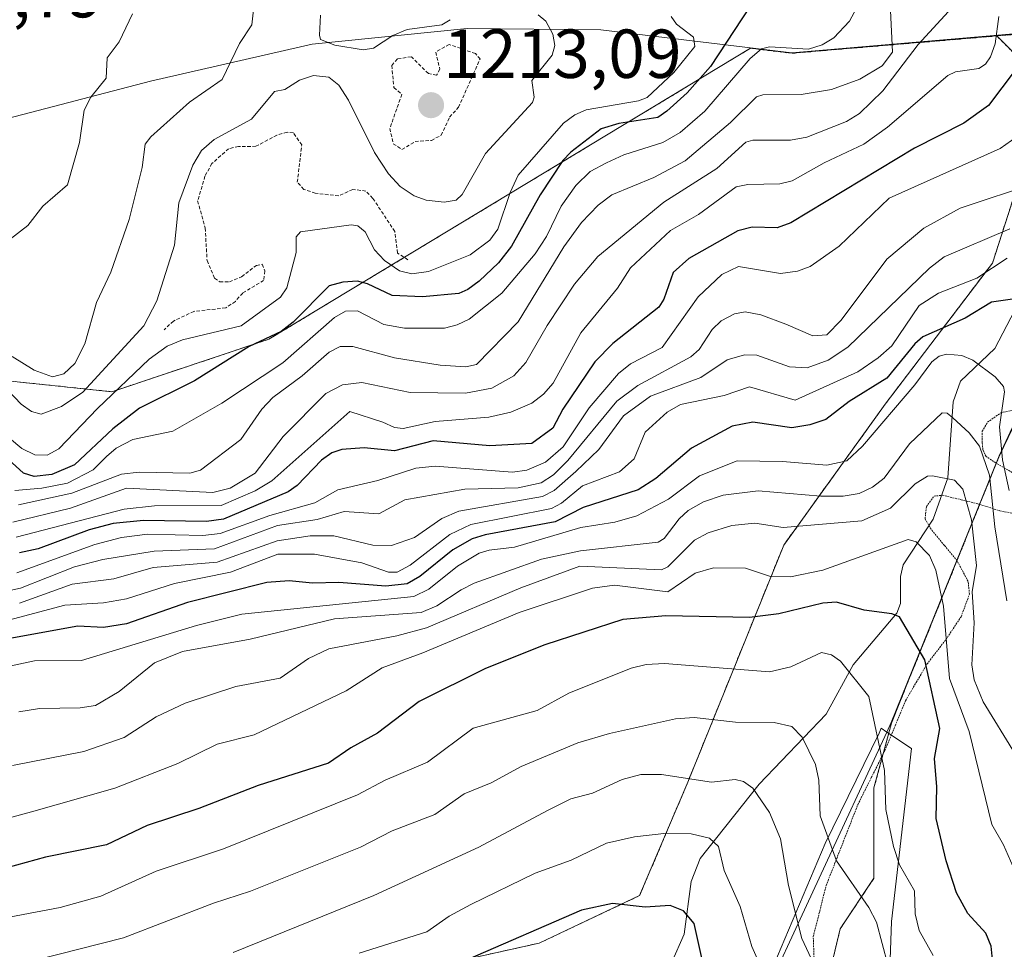
# Model space of a CAD drawing. Units: metres. Extents: x 651228 to 654684, y 4755546 to 4757935.
# Drawn here: x 652120 to 652263, y 4756757 to 4756891 of the extents above; entities that cross this region are included whole.
import ezdxf
from ezdxf.enums import TextEntityAlignment as Align

# ---------------------------------------------------------------- set-up
doc = ezdxf.new("R2010")
doc.units = ezdxf.units.M
doc.header["$MEASUREMENT"] = 0
doc.linetypes.add('TRAZOS', pattern=[0.75, 0.5, -0.25])
doc.linetypes.add('TRAZOS2', pattern=[0.375, 0.25, -0.125])
for name, color, linetype, lineweight in [('Arbolado forestal', 92, 'TRAZOS', 0), ('Arbolado forestal CxS', 92, 'Continuous', 0), ('Carátula', 7, 'Continuous', 5), ('Corriente natural lineal', 142, 'Continuous', 13), ('Curva de nivel auxiliar', 36, 'TRAZOS', 0), ('Curva de nivel maestra', 36, 'Continuous', 30), ('Curva de nivel normal', 36, 'Continuous', 0), ('Espacio natural protegido', 2, 'Continuous', 13), ('Espacio natural protegido CxS', 2, 'Continuous', 0), ('Matorral', 135, 'Continuous', 0), ('Matorral CxS', 135, 'Continuous', 0), ('Municipio', 9, 'Continuous', 13), ('Municipio CxS', 142, 'Continuous', 0), ('Punto de cota en terreno', 7, 'Continuous', 0), ('Roquedo', 95, 'Continuous', 0), ('Roquedo CxS', 135, 'Continuous', 0), ('Rótulo de punto de cota en terreno', 19, 'Continuous', 0), ('Vía pecuaria eje', 92, 'TRAZOS2', 0)]:
    doc.layers.add(name, color=color, linetype=linetype, lineweight=lineweight)
doc.styles.add('Arial', font='txt', dxfattribs={"height": 0.2})

# ---------------------------------------------------------------- blocks, each defined once
blk = doc.blocks.new('5PATER')
at = {"layer": 'Carátula', "linetype": 'Continuous', "lineweight": 5}
h = blk.add_hatch(color=250, dxfattribs=at)
edge = h.paths.add_edge_path()
edge.add_ellipse((0, 0.01), major_axis=(-1.33, -1.34), ratio=0.999422, start_angle=0, end_angle=360)

msp = doc.modelspace()

# ---------------------------------------------------------------- linework, layer by layer
at = {"layer": 'Arbolado forestal', "color": 92, "linetype": 'TRAZOS', "lineweight": 0}
for points in [[(652292.9, 4756878.07, 1164.47), (652293.07, 4756878.42, 1164.61), (652292.69, 4756888.93, 1165.69), (652285.27, 4756890.39, 1163.77), (652281.49, 4756891.13, 1164.12), (652265.05, 4756889.42, 1176.45), (652261.5, 4756889.12, 1180.09)], [(652261.5, 4756889.12, 1180.09), (652231.89, 4756886.62, 1194.32), (652225.88, 4756887.34, 1196.06), (652156.24, 4756845.27, 1199.18), (652133.57, 4756837.7, 1205.3), (652104.28, 4756840.75, 1202.11)], [(652261.5, 4756889.12, 1180.09), (652269.03, 4756881.59, 1170.96), (652260.87, 4756856.3, 1155.98), (652245.37, 4756835.9, 1146.18), (652230.69, 4756815.51, 1133.17), (652216.82, 4756781.25, 1109.34), (652209.86, 4756764.84, 1100.66), (652195.35, 4756757.98, 1098.29), (652150.34, 4756747.99, 1104.04)], [(652269.03, 4756636.03, 1098.61), (652262.5, 4756648.27, 1100.68), (652262.5, 4756662.14, 1105.24), (652264.13, 4756679.27, 1111.07), (652259.24, 4756693.14, 1110.81), (652250.27, 4756708.64, 1109.9), (652241.29, 4756724.14, 1107.78), (652234.77, 4756742.9, 1106.37), (652238.84, 4756760.03, 1112.29), (652243.74, 4756767.38, 1116.8), (652243.74, 4756780.43, 1119.12), (652246.26, 4756789.79, 1120.65), (652248.7, 4756795.85, 1122.93), (652257.52, 4756817.67, 1134.87), (652261.84, 4756828.36, 1143.79), (652263.79, 4756832.46, 1147.08)]]:
    msp.add_polyline3d(points, dxfattribs=at)
at = {"layer": 'Arbolado forestal CxS', "color": 92, "linetype": 'Continuous', "lineweight": 0}
for points in [[(652265.05, 4756889.42, 1176.45), (652261.5, 4756889.12, 1180.09), (652231.89, 4756886.62, 1194.32), (652225.88, 4756887.34, 1196.06), (652156.24, 4756845.27, 1199.17), (652133.57, 4756837.7, 1205.3), (652104.28, 4756840.75, 1202.11)], [(652150.34, 4756747.99, 1104.04), (652195.35, 4756757.98, 1098.29), (652209.86, 4756764.84, 1100.66), (652216.82, 4756781.25, 1109.34), (652230.69, 4756815.51, 1133.17), (652245.37, 4756835.9, 1146.18), (652260.87, 4756856.3, 1155.98), (652269.03, 4756881.59, 1170.96), (652261.5, 4756889.12, 1180.09), (652265.05, 4756889.42, 1176.45)], [(652263.79, 4756832.46, 1147.08), (652261.85, 4756828.36, 1143.8), (652257.52, 4756817.67, 1134.87), (652248.7, 4756795.85, 1122.92), (652246.26, 4756789.79, 1120.65), (652243.74, 4756780.43, 1119.12), (652243.74, 4756767.38, 1116.8), (652238.85, 4756760.03, 1112.29), (652234.77, 4756742.9, 1106.37), (652241.29, 4756724.14, 1107.79), (652250.27, 4756708.64, 1109.9), (652259.24, 4756693.14, 1110.81), (652264.13, 4756679.27, 1111.07), (652262.5, 4756662.14, 1105.24), (652262.5, 4756648.27, 1100.68), (652269.03, 4756636.03, 1098.61)]]:
    msp.add_polyline3d(points, dxfattribs=at)
at = {"layer": 'Corriente natural lineal', "color": 142, "linetype": 'Continuous', "lineweight": 13}
msp.add_polyline3d([(652264.12, 4756849.49, 1149.55), (652261.22, 4756843.94, 1146.32), (652256.25, 4756839.24, 1143.12), (652255.2, 4756836.23, 1141.71), (652254.4, 4756825.25, 1135.01), (652252.28, 4756819.28, 1131.77), (652247.96, 4756812.68, 1128.58), (652247.58, 4756810.98, 1127.76), (652247.59, 4756807.08, 1126.07), (652247.05, 4756805.69, 1125.23), (652240.72, 4756798.19, 1120.43), (652236.81, 4756791.08, 1117.15), (652227.13, 4756780.95, 1110.15), (652218.63, 4756770.21, 1103.74), (652217.29, 4756766.88, 1101.9), (652216.3, 4756759.29, 1098.58), (652214.49, 4756755.21, 1097.21)], dxfattribs=at)
at = {"layer": 'Curva de nivel auxiliar', "color": 36, "linetype": 'TRAZOS', "lineweight": 0}
for points in [[(652175.49, 4756872.69, 1212.5), (652177.4, 4756873.86, 1212.5), (652179.75, 4756874.03, 1212.5), (652181.16, 4756874.77, 1212.5), (652182.39, 4756877.39, 1212.5), (652183.67, 4756878.81, 1212.5), (652186.79, 4756885.8, 1212.5), (652186.12, 4756886.57, 1212.5), (652182.34, 4756887.9, 1212.5), (652180.38, 4756886.8, 1212.5), (652180.98, 4756884.32, 1212.5), (652180.49, 4756883.44, 1212.5), (652179.31, 4756883.7, 1212.5), (652176.86, 4756886.13, 1212.5), (652174.83, 4756885.8, 1212.5), (652174.03, 4756884.87, 1212.5), (652174.33, 4756881.67, 1212.5), (652175.48, 4756880.69, 1212.5), (652173.74, 4756875.75, 1212.5), (652174.23, 4756873.55, 1212.5), (652175.49, 4756872.69, 1212.5)], [(652176.36, 4756856.76, 1207.5), (652174.86, 4756857.74, 1207.5), (652174.47, 4756860.85, 1207.5), (652171.29, 4756865.65, 1207.5), (652170.28, 4756866.7, 1207.5), (652168.38, 4756866.94, 1207.5), (652166.35, 4756866, 1207.5), (652162.97, 4756866.4, 1207.5), (652161.33, 4756866.94, 1207.5), (652160.37, 4756867.97, 1207.5), (652161, 4756873.37, 1207.5), (652159.8, 4756875.1, 1207.5), (652158.89, 4756875.2, 1207.5), (652157.43, 4756874.8, 1207.5), (652154.39, 4756873.17, 1207.5), (652151.85, 4756873.16, 1207.5), (652150.43, 4756872.83, 1207.5), (652148.03, 4756870.68, 1207.5), (652147.02, 4756868.85, 1207.5), (652145.96, 4756865.29, 1207.5), (652147.05, 4756861.37, 1207.5), (652147.32, 4756856.65, 1207.5), (652148.41, 4756854.13, 1207.5), (652149.15, 4756853.6, 1207.5), (652150.56, 4756853.57, 1207.5), (652152.32, 4756854.31, 1207.5), (652154.45, 4756855.96, 1207.5), (652155.31, 4756856.11, 1207.5), (652155.69, 4756855.16, 1207.5), (652155.5, 4756853.78, 1207.5), (652152.47, 4756851.96, 1207.5), (652151.41, 4756850.75, 1207.5), (652150.02, 4756849.81, 1207.5), (652145.41, 4756849.31, 1207.5), (652142.45, 4756847.91, 1207.5), (652141.12, 4756846.66, 1207.5)]]:
    msp.add_polyline3d(points, dxfattribs=at)
at = {"layer": 'Curva de nivel maestra', "color": 36, "linetype": 'Continuous', "lineweight": 30}
for points in [[(652225.84, 4756893.45, 1200), (652220.08, 4756884.72, 1200), (652216.73, 4756880.92, 1200), (652213.79, 4756878.25, 1200), (652212.48, 4756877.36, 1200), (652206.85, 4756876.49, 1200), (652204.29, 4756875.71, 1200), (652199.91, 4756872.32, 1200), (652198.77, 4756871.12, 1200), (652195.46, 4756866.15, 1200), (652191.34, 4756858.72, 1200), (652189.47, 4756856.33, 1200), (652186.67, 4756853.67, 1200), (652185.04, 4756852.45, 1200), (652183.7, 4756851.89, 1200), (652178.46, 4756851.39, 1200), (652174.1, 4756851.6, 1200), (652170.53, 4756853.31, 1200), (652169.07, 4756853.67, 1200), (652166.96, 4756853.55, 1200), (652164.97, 4756852.99, 1200), (652159.77, 4756847.77, 1200), (652158.02, 4756846.39, 1200), (652153.42, 4756844.21, 1200), (652145.5, 4756839.27, 1200), (652137.55, 4756835.3, 1200), (652133.69, 4756832.34, 1200), (652128.15, 4756827.12, 1200), (652124.88, 4756825.72, 1200), (652122.3, 4756825.43, 1200), (652120.8, 4756825.9, 1200), (652113.11, 4756832.88, 1200)], [(652264.15, 4756884.17, 1175), (652260.28, 4756879.08, 1175), (652256.75, 4756876.5, 1175), (652249.59, 4756872.92, 1175), (652231.7, 4756862.1, 1175), (652229.76, 4756861.37, 1175), (652226.12, 4756861.47, 1175), (652224.04, 4756860.95, 1175), (652216.98, 4756856.96, 1175), (652214.71, 4756854.92, 1175), (652213.34, 4756851.05, 1175), (652212.62, 4756849.9, 1175), (652205.99, 4756844.67, 1175), (652203.39, 4756842.03, 1175), (652198.75, 4756835.16, 1175), (652197.3, 4756832.44, 1175), (652194.26, 4756830.22, 1175), (652188.18, 4756829.88, 1175), (652180, 4756830.58, 1175), (652174.44, 4756829.15, 1175), (652170.01, 4756829.59, 1175), (652166.8, 4756829.34, 1175), (652165.38, 4756828.84, 1175), (652163.88, 4756827.8, 1175), (652160.37, 4756824.14, 1175), (652159.06, 4756823.2, 1175), (652149.7, 4756819.28, 1175), (652147.24, 4756818.95, 1175), (652138.11, 4756819.1, 1175), (652133.76, 4756818.63, 1175), (652130.28, 4756817.73, 1175), (652122.92, 4756814.97, 1175), (652120.2, 4756814.41, 1175)], [(652263.74, 4756851.06, 1150), (652260.74, 4756850.64, 1150), (652256.94, 4756848.35, 1150), (652250.81, 4756845.63, 1150), (652249.62, 4756844.61, 1150), (652245.59, 4756839.66, 1150), (652240.16, 4756836.26, 1150), (652236.77, 4756833.67, 1150), (652234.48, 4756832.91, 1150), (652231.85, 4756832.49, 1150), (652226.23, 4756833.31, 1150), (652223.23, 4756832.73, 1150), (652217.36, 4756829.54, 1150), (652212.19, 4756825.16, 1150), (652209.63, 4756823.53, 1150), (652201.68, 4756820.97, 1150), (652197.66, 4756818.89, 1150), (652187.53, 4756817.02, 1150), (652185.67, 4756816.42, 1150), (652182.86, 4756814.84, 1150), (652178.07, 4756811, 1150), (652176.26, 4756809.91, 1150), (652173.16, 4756809.56, 1150), (652166.37, 4756810.13, 1150), (652162.57, 4756810, 1150), (652159.19, 4756810.34, 1150), (652155.98, 4756810.09, 1150), (652144.51, 4756807.22, 1150), (652135.66, 4756804.12, 1150), (652132.36, 4756803.63, 1150), (652128.63, 4756803.81, 1150), (652113.45, 4756801.03, 1150)], [(652261.41, 4756750.29, 1125), (652260.66, 4756757.54, 1125), (652259.91, 4756759.44, 1125), (652257.3, 4756762.25, 1125), (652255.65, 4756765.27, 1125), (652254.18, 4756769.86, 1125), (652252.71, 4756775.99, 1125), (652252.84, 4756780.56, 1125), (652252.48, 4756784.67, 1125), (652253.26, 4756788.99, 1125), (652251.09, 4756798.95, 1125), (652247.42, 4756805.14, 1125), (652246.3, 4756805.58, 1125), (652242.32, 4756806.1, 1125), (652238.34, 4756807.28, 1125), (652236.32, 4756807.13, 1125), (652230, 4756805.59, 1125), (652225.74, 4756805.03, 1125), (652213.63, 4756805.31, 1125), (652207.42, 4756804.76, 1125), (652196.15, 4756801.12, 1125), (652187.55, 4756797.7, 1125), (652177.96, 4756792.91, 1125), (652171.96, 4756788.32, 1125), (652168.09, 4756786.22, 1125), (652164.89, 4756784.01, 1125), (652154.7, 4756780.78, 1125), (652146.13, 4756777.42, 1125), (652138.64, 4756774.97, 1125), (652132.78, 4756772.2, 1125), (652123.96, 4756770.39, 1125), (652112.72, 4756767.34, 1125)], [(652219.58, 4756752.58, 1100), (652217.75, 4756760.8, 1100), (652216.2, 4756762.67, 1100), (652214.29, 4756763.4, 1100), (652210.67, 4756763.2, 1100), (652205.94, 4756763.7, 1100), (652201.47, 4756762.75, 1100), (652185.01, 4756755.61, 1100)]]:
    msp.add_polyline3d(points, dxfattribs=at)
at = {"layer": 'Curva de nivel normal', "color": 36, "linetype": 'Continuous', "lineweight": 0}
for points in [[(652154.41, 4756896.37, 1215), (652153.79, 4756890.71, 1215), (652151.99, 4756888.05, 1215), (652149.52, 4756882.83, 1215), (652144.8, 4756879.57, 1215), (652139.2, 4756874.55, 1215), (652138.36, 4756873.46, 1215), (652137.93, 4756870.12, 1215), (652136.05, 4756862.6, 1215), (652133.42, 4756854.97, 1215), (652131.32, 4756850.6, 1215), (652129.65, 4756844.61, 1215), (652128.22, 4756841.78, 1215), (652126.61, 4756840.26, 1215), (652124.96, 4756839.83, 1215), (652122.3, 4756840.8, 1215), (652119.14, 4756842.8, 1215)], [(652243.14, 4756896.74, 1195), (652240.21, 4756891.24, 1195), (652237.93, 4756888.84, 1195), (652236.25, 4756887.84, 1195), (652234.27, 4756887.22, 1195), (652228.64, 4756887.53, 1195), (652227.48, 4756887.28, 1195), (652225.82, 4756885.87, 1195), (652219.29, 4756878.26, 1195), (652215.71, 4756875.18, 1195), (652213.19, 4756873.73, 1195), (652207.56, 4756871.92, 1195), (652205.08, 4756870.79, 1195), (652202.72, 4756869.51, 1195), (652200.61, 4756867.49, 1195), (652198.51, 4756864.5, 1195), (652196.39, 4756860.15, 1195), (652194.74, 4756857.61, 1195), (652189.95, 4756851.96, 1195), (652185.21, 4756848.18, 1195), (652183.5, 4756847.34, 1195), (652181.64, 4756846.88, 1195), (652175.85, 4756846.86, 1195), (652172.88, 4756847.42, 1195), (652169.05, 4756849.41, 1195), (652167.35, 4756849.32, 1195), (652165.76, 4756848.43, 1195), (652158.27, 4756841.87, 1195), (652149.46, 4756836.06, 1195), (652142.39, 4756832.01, 1195), (652136.59, 4756830.8, 1195), (652134.17, 4756829.54, 1195), (652132.76, 4756828.31, 1195), (652130.87, 4756826.39, 1195), (652127.16, 4756824.48, 1195), (652123.44, 4756823.74, 1195), (652119.52, 4756823.41, 1195)], [(652256.67, 4756895.08, 1185), (652250.14, 4756887.89, 1185), (652245.04, 4756881.17, 1185), (652241.64, 4756877.93, 1185), (652239.75, 4756876.75, 1185), (652234.01, 4756874.48, 1185), (652231.66, 4756874.08, 1185), (652226.22, 4756874.06, 1185), (652225.19, 4756873.75, 1185), (652221.04, 4756869.97, 1185), (652213.38, 4756865.11, 1185), (652203.8, 4756857.22, 1185), (652200.46, 4756853.22, 1185), (652196.49, 4756847.25, 1185), (652193.41, 4756841.94, 1185), (652191.67, 4756839.98, 1185), (652188.51, 4756838.21, 1185), (652184.7, 4756837.49, 1185), (652176.68, 4756837.6, 1185), (652169.69, 4756839.05, 1185), (652166.89, 4756838.68, 1185), (652164.47, 4756837.42, 1185), (652158.3, 4756831.22, 1185), (652154.29, 4756825.91, 1185), (652150.64, 4756823.76, 1185), (652148.16, 4756823.14, 1185), (652135.65, 4756823.75, 1185), (652127.58, 4756820.85, 1185), (652119.23, 4756818.85, 1185)], [(652136.52, 4756892.34, 1220), (652134.6, 4756888.28, 1220), (652132.87, 4756885.96, 1220), (652132.72, 4756883.04, 1220), (652130.52, 4756880.3, 1220), (652129.55, 4756878.41, 1220), (652128.89, 4756873.72, 1220), (652127.13, 4756867.62, 1220), (652123.59, 4756864.52, 1220), (652121.41, 4756861.74, 1220), (652116.23, 4756857.75, 1220), (652115.02, 4756857.42, 1220), (652113.25, 4756857.51, 1220), (652108.96, 4756858.68, 1220), (652100.61, 4756863.35, 1220), (652094.58, 4756868.05, 1220), (652091.2, 4756869.28, 1220), (652089.6, 4756870.37, 1220), (652085.75, 4756874.3, 1220), (652081.83, 4756879.4, 1220), (652078.79, 4756882.41, 1220), (652070.25, 4756892.47, 1220)], [(652195.19, 4756892.19, 1210), (652196.28, 4756891.24, 1210), (652197.31, 4756889.39, 1210), (652197.6, 4756887.73, 1210), (652197.21, 4756886.34, 1210), (652194.28, 4756882.71, 1210), (652194.6, 4756880.28, 1210), (652194.39, 4756879.5, 1210), (652187.58, 4756872.13, 1210), (652184.2, 4756866.22, 1210), (652183.31, 4756865.41, 1210), (652181.6, 4756865.11, 1210), (652179, 4756865.37, 1210), (652177.27, 4756866.03, 1210), (652175.25, 4756867.35, 1210), (652173.53, 4756869.2, 1210), (652171.52, 4756872.3, 1210), (652167.75, 4756879.85, 1210), (652166.36, 4756882.03, 1210), (652164.92, 4756883.15, 1210), (652162.73, 4756883.39, 1210), (652160.67, 4756882.75, 1210), (652158.54, 4756881.37, 1210), (652157.09, 4756881.08, 1210), (652153.75, 4756877.12, 1210), (652148.37, 4756874.15, 1210), (652146.53, 4756872.59, 1210), (652145.27, 4756870.44, 1210), (652143.24, 4756865.02, 1210), (652142.62, 4756858.9, 1210), (652140.05, 4756850.81, 1210), (652138.16, 4756847.22, 1210), (652129.37, 4756837.64, 1210), (652126.26, 4756835.55, 1210), (652123.33, 4756834.46, 1210), (652121.93, 4756834.82, 1210), (652120.42, 4756835.9, 1210), (652115.73, 4756840.81, 1210)], [(652214.42, 4756891.92, 1205), (652215.17, 4756890.82, 1205), (652217.63, 4756888.93, 1205), (652217.85, 4756887.6, 1205), (652214.81, 4756883.84, 1205), (652210.97, 4756880.21, 1205), (652209.7, 4756879.73, 1205), (652202.15, 4756878.46, 1205), (652200.48, 4756877.74, 1205), (652198.86, 4756876.52, 1205), (652192.3, 4756868.99, 1205), (652191.14, 4756866.5, 1205), (652189.35, 4756861.18, 1205), (652188.2, 4756859.62, 1205), (652185.34, 4756857.5, 1205), (652179.35, 4756855.08, 1205), (652176.91, 4756854.76, 1205), (652175.14, 4756855.17, 1205), (652172.99, 4756856.66, 1205), (652171.54, 4756858.22, 1205), (652170.19, 4756860.82, 1205), (652169.14, 4756861.69, 1205), (652168.16, 4756861.82, 1205), (652160.82, 4756860.79, 1205), (652160.19, 4756860.09, 1205), (652160.19, 4756857.84, 1205), (652158.86, 4756852.71, 1205), (652157.94, 4756851.38, 1205), (652152.24, 4756847.21, 1205), (652143.77, 4756845.19, 1205), (652141.54, 4756844.27, 1205), (652138.96, 4756842.42, 1205), (652131.47, 4756835.27, 1205), (652125.89, 4756829.45, 1205), (652124.18, 4756828.54, 1205), (652122.41, 4756828.56, 1205), (652120.52, 4756829.47, 1205), (652118.77, 4756830.99, 1205)], [(652261.77, 4756891.93, 1180), (652261.24, 4756888.01, 1180), (652260.6, 4756886.1, 1180), (652259.88, 4756885.05, 1180), (652258.9, 4756884.4, 1180), (652255.5, 4756883.95, 1180), (652254.42, 4756883.39, 1180), (652245.71, 4756875.93, 1180), (652242.28, 4756873.48, 1180), (652236.52, 4756870.79, 1180), (652231.91, 4756868.17, 1180), (652230.14, 4756867.75, 1180), (652225.5, 4756867.66, 1180), (652223.81, 4756867.32, 1180), (652218.36, 4756863.32, 1180), (652214.34, 4756860.98, 1180), (652208.56, 4756855.61, 1180), (652206.66, 4756852.64, 1180), (652201.37, 4756846.2, 1180), (652197.34, 4756838.93, 1180), (652195.96, 4756837.35, 1180), (652194.28, 4756836.05, 1180), (652191.25, 4756834.74, 1180), (652188.07, 4756834.01, 1180), (652180.31, 4756833.39, 1180), (652175.69, 4756832.36, 1180), (652174.42, 4756832.5, 1180), (652172.73, 4756833.28, 1180), (652167.96, 4756834.81, 1180), (652156.67, 4756824.79, 1180), (652154.26, 4756823.35, 1180), (652149.37, 4756821.26, 1180), (652139.72, 4756821.18, 1180), (652135.34, 4756820.72, 1180), (652119.73, 4756816.67, 1180)], [(652246.14, 4756892.82, 1190), (652246.43, 4756886.76, 1190), (652244.91, 4756884.82, 1190), (652241.67, 4756882.86, 1190), (652237.61, 4756881.4, 1190), (652233.19, 4756880.65, 1190), (652227.66, 4756880.62, 1190), (652226.75, 4756880.32, 1190), (652222.99, 4756876.61, 1190), (652216.42, 4756871.08, 1190), (652211.92, 4756868.64, 1190), (652205.85, 4756866.16, 1190), (652203.86, 4756864.65, 1190), (652201.44, 4756862.15, 1190), (652198.91, 4756858.62, 1190), (652192.31, 4756847.81, 1190), (652186.25, 4756841.62, 1190), (652184.71, 4756841.28, 1190), (652181, 4756841.53, 1190), (652174.4, 4756842.6, 1190), (652168.39, 4756844.22, 1190), (652166.54, 4756844.22, 1190), (652164.99, 4756843.39, 1190), (652161.07, 4756839.97, 1190), (652156.85, 4756836.85, 1190), (652155.26, 4756835.18, 1190), (652152.21, 4756830.81, 1190), (652146.39, 4756826.33, 1190), (652144.85, 4756825.92, 1190), (652137.48, 4756826.08, 1190), (652134.95, 4756825.79, 1190), (652127.78, 4756823.01, 1190), (652120.08, 4756821.36, 1190)], [(652163.72, 4756892.14, 1210), (652163.58, 4756889.26, 1210), (652163.71, 4756888.61, 1210), (652165.78, 4756887.78, 1210), (652169.9, 4756887.1, 1210), (652171.37, 4756887.38, 1210), (652174.18, 4756889.19, 1210), (652176.25, 4756890.04, 1210), (652181.25, 4756890.71, 1210), (652182.48, 4756891.48, 1210)], [(652265.28, 4756875.17, 1170), (652261.96, 4756872.84, 1170), (652245.95, 4756865.66, 1170), (652238.69, 4756858.74, 1170), (652234.51, 4756855.81, 1170), (652232.68, 4756855.13, 1170), (652230.24, 4756854.79, 1170), (652224.17, 4756855.8, 1170), (652221.72, 4756854.62, 1170), (652218.33, 4756851.4, 1170), (652213.11, 4756844.11, 1170), (652208.54, 4756841.71, 1170), (652206.82, 4756840.34, 1170), (652202.54, 4756835.37, 1170), (652198.8, 4756829.74, 1170), (652196.27, 4756827.53, 1170), (652193.57, 4756826.35, 1170), (652191.46, 4756826.04, 1170), (652180.28, 4756826.93, 1170), (652177.48, 4756826.66, 1170), (652172, 4756824.85, 1170), (652166.24, 4756823.53, 1170), (652162.88, 4756821.65, 1170), (652156.41, 4756819.79, 1170), (652149.2, 4756817.2, 1170), (652146.69, 4756816.89, 1170), (652138.71, 4756817.08, 1170), (652134.93, 4756816.64, 1170), (652131.09, 4756815.61, 1170), (652119.83, 4756811.52, 1170)], [(652267.22, 4756867.9, 1165), (652256.2, 4756864.22, 1165), (652250.93, 4756861.32, 1165), (652245.58, 4756856.88, 1165), (652239, 4756848.05, 1165), (652236.9, 4756845.94, 1165), (652234.89, 4756845.75, 1165), (652230.99, 4756847.48, 1165), (652227.4, 4756848.83, 1165), (652225.1, 4756849.22, 1165), (652223.55, 4756848.95, 1165), (652221.64, 4756847.95, 1165), (652220.36, 4756846.7, 1165), (652218.46, 4756843.81, 1165), (652217.26, 4756842.72, 1165), (652209.62, 4756838.57, 1165), (652206.56, 4756836.31, 1165), (652199.46, 4756827.74, 1165), (652197.39, 4756825.7, 1165), (652195.61, 4756824.51, 1165), (652192.32, 4756823.78, 1165), (652184.61, 4756823.62, 1165), (652175.93, 4756822.08, 1165), (652172.14, 4756820.04, 1165), (652167.12, 4756820.4, 1165), (652163.26, 4756819.21, 1165), (652157.49, 4756818.36, 1165), (652148.4, 4756814.99, 1165), (652139.69, 4756814.66, 1165), (652132.26, 4756813.46, 1165), (652128.17, 4756812.37, 1165), (652120.33, 4756809.27, 1165), (652118.37, 4756808.85, 1165)], [(652263.36, 4756861.23, 1160), (652253.88, 4756857.2, 1160), (652251.78, 4756855.57, 1160), (652239.96, 4756844.12, 1160), (652237.09, 4756842.27, 1160), (652234.07, 4756841.14, 1160), (652231.5, 4756841.31, 1160), (652226.8, 4756842.96, 1160), (652225, 4756843.05, 1160), (652222.5, 4756842.32, 1160), (652218.71, 4756839.74, 1160), (652211.45, 4756837.04, 1160), (652207.53, 4756834.21, 1160), (652203.96, 4756829.36, 1160), (652200.64, 4756826.16, 1160), (652197.49, 4756823.4, 1160), (652195.81, 4756822.54, 1160), (652183.71, 4756820.42, 1160), (652181.25, 4756819.38, 1160), (652177.3, 4756816.64, 1160), (652174, 4756815.47, 1160), (652171.29, 4756815.49, 1160), (652165.66, 4756816.85, 1160), (652162.21, 4756816.88, 1160), (652157.47, 4756816.16, 1160), (652148.78, 4756813.06, 1160), (652139.52, 4756812.28, 1160), (652133.84, 4756810.62, 1160), (652127.81, 4756809.85, 1160), (652120.18, 4756807.12, 1160)], [(652262.97, 4756857.01, 1155), (652258.62, 4756854.11, 1155), (652253.08, 4756851.93, 1155), (652250.29, 4756850.18, 1155), (652246.32, 4756844.35, 1155), (652244.34, 4756842.58, 1155), (652241.38, 4756840.59, 1155), (652232.34, 4756836.47, 1155), (652225.75, 4756838.4, 1155), (652222.06, 4756837.15, 1155), (652215.75, 4756835.85, 1155), (652213.82, 4756834.76, 1155), (652210.66, 4756831.87, 1155), (652209.08, 4756827.97, 1155), (652206.96, 4756826.13, 1155), (652201.62, 4756824.07, 1155), (652198.54, 4756821.57, 1155), (652197.13, 4756820.82, 1155), (652185.43, 4756818.48, 1155), (652182.44, 4756817.05, 1155), (652176.67, 4756812.62, 1155), (652174.8, 4756811.62, 1155), (652173.54, 4756811.63, 1155), (652169.71, 4756812.97, 1155), (652162.83, 4756814.23, 1155), (652157.54, 4756814.2, 1155), (652150.73, 4756811.63, 1155), (652142.62, 4756809.98, 1155), (652135.68, 4756807.74, 1155), (652132.33, 4756807.16, 1155), (652126.74, 4756806.83, 1155), (652115.68, 4756803.9, 1155)], [(652263.28, 4756823.4, 1145), (652262.31, 4756827.86, 1145), (652261.89, 4756832.6, 1145), (652262.61, 4756837.67, 1145), (652262.44, 4756838.46, 1145), (652261.26, 4756839.85, 1145), (652258.02, 4756842.26, 1145), (652256.42, 4756842.92, 1145), (652254.23, 4756843.14, 1145), (652253.15, 4756842.85, 1145), (652252.1, 4756842.03, 1145), (652249.65, 4756838.68, 1145), (652242.09, 4756829.84, 1145), (652239.8, 4756827.7, 1145), (652236.9, 4756827.09, 1145), (652230.53, 4756827.62, 1145), (652223.96, 4756827.72, 1145), (652218.52, 4756825.55, 1145), (652214.04, 4756822.18, 1145), (652209.47, 4756819.73, 1145), (652206.27, 4756818.82, 1145), (652201.34, 4756818.05, 1145), (652191.76, 4756815.22, 1145), (652188.11, 4756814.81, 1145), (652186.66, 4756814.36, 1145), (652183.51, 4756812.48, 1145), (652179.4, 4756809.17, 1145), (652177.19, 4756808.08, 1145), (652152.33, 4756805.53, 1145), (652145.79, 4756803.92, 1145), (652129.19, 4756798.84, 1145), (652122.37, 4756798.81, 1145), (652114.61, 4756797.17, 1145)], [(652120.1, 4756791.42, 1140), (652123.08, 4756791.91, 1140), (652128.95, 4756791.98, 1140), (652131.17, 4756792.32, 1140), (652134.62, 4756794.37, 1140), (652139.72, 4756798.52, 1140), (652143.79, 4756800.12, 1140), (652153.55, 4756801.92, 1140), (652165.72, 4756804.87, 1140), (652178.26, 4756805.77, 1140), (652180.55, 4756806.75, 1140), (652184.05, 4756809.03, 1140), (652185.92, 4756810.02, 1140), (652195.69, 4756813.5, 1140), (652201.29, 4756814.7, 1140), (652212.52, 4756815.94, 1140), (652213.39, 4756816.45, 1140), (652215.57, 4756819.32, 1140), (652216.86, 4756820.51, 1140), (652219.09, 4756821.79, 1140), (652221.92, 4756822.73, 1140), (652226.97, 4756823.38, 1140), (652236.05, 4756822.58, 1140), (652239.26, 4756822.59, 1140), (652241.61, 4756822.96, 1140), (652243.54, 4756823.88, 1140), (652245.2, 4756825.22, 1140), (652248.89, 4756830.17, 1140), (652253.6, 4756834.64, 1140), (652254.32, 4756834.57, 1140), (652255.15, 4756833.94, 1140), (652257.52, 4756831.76, 1140), (652259.01, 4756829.84, 1140), (652260.46, 4756825.62, 1140), (652261.2, 4756818.15, 1140), (652262.96, 4756807.47, 1140)], [(652119.18, 4756783.67, 1135), (652129.48, 4756785.66, 1135), (652135.32, 4756787.69, 1135), (652139.96, 4756790.71, 1135), (652144.16, 4756792.67, 1135), (652151.48, 4756795.08, 1135), (652157.87, 4756796.29, 1135), (652161.99, 4756799.11, 1135), (652164.91, 4756800.51, 1135), (652174.77, 4756802.41, 1135), (652179.06, 4756803.54, 1135), (652192.67, 4756809.35, 1135), (652201.23, 4756812.47, 1135), (652213.01, 4756811.95, 1135), (652213.92, 4756812.38, 1135), (652217.78, 4756816.22, 1135), (652219.75, 4756817.27, 1135), (652223.19, 4756818.35, 1135), (652226.53, 4756818.69, 1135), (652230.63, 4756818.07, 1135), (652242, 4756819.05, 1135), (652246.13, 4756820.88, 1135), (652249.7, 4756824.38, 1135), (652251.47, 4756825.47, 1135), (652252.21, 4756825.55, 1135), (652255.4, 4756824.91, 1135), (652256.6, 4756823.61, 1135), (652257.86, 4756819.15, 1135), (652258.58, 4756812.56, 1135), (652257.91, 4756808.74, 1135), (652258.21, 4756804.27, 1135), (652257.87, 4756798.22, 1135), (652258.24, 4756796.03, 1135), (652259.54, 4756792.88, 1135), (652264.19, 4756785.26, 1135)], [(652109.34, 4756773.54, 1130), (652121.92, 4756776.97, 1130), (652134, 4756780.39, 1130), (652143.07, 4756783.94, 1130), (652148.76, 4756786.74, 1130), (652154.11, 4756788.1, 1130), (652167.44, 4756794.45, 1130), (652172.62, 4756797.8, 1130), (652178.49, 4756799.95, 1130), (652192.42, 4756805.8, 1130), (652203.05, 4756809.31, 1130), (652206.22, 4756809.72, 1130), (652213.93, 4756808.75, 1130), (652217.9, 4756811.44, 1130), (652220.54, 4756812.25, 1130), (652225.18, 4756812.2, 1130), (652228.78, 4756810.99, 1130), (652231.67, 4756810.91, 1130), (652236.36, 4756811.92, 1130), (652248.66, 4756816.31, 1130), (652249.86, 4756815.97, 1130), (652251.75, 4756814.04, 1130), (652252.67, 4756811.91, 1130), (652253.8, 4756806.69, 1130), (652254.66, 4756796.23, 1130), (652257.51, 4756788.58, 1130), (652260.76, 4756775.15, 1130), (652262.48, 4756772.2, 1130), (652264.14, 4756768.35, 1130)], [(652106.16, 4756759.36, 1120), (652126.08, 4756763.11, 1120), (652131.98, 4756764.79, 1120), (652139.95, 4756768.36, 1120), (652149.71, 4756771.59, 1120), (652169.06, 4756779.42, 1120), (652173.05, 4756781.52, 1120), (652179.2, 4756784.12, 1120), (652185.79, 4756789.06, 1120), (652195.06, 4756791.6, 1120), (652199.63, 4756794.1, 1120), (652208.62, 4756797.72, 1120), (652210.8, 4756798.24, 1120), (652213.44, 4756798.38, 1120), (652228.64, 4756797.2, 1120), (652231.71, 4756797.93, 1120), (652236.16, 4756800, 1120), (652237.6, 4756799.65, 1120), (652238.92, 4756798.72, 1120), (652243, 4756793.65, 1120), (652245.28, 4756782.93, 1120), (652245.45, 4756777.29, 1120), (652246.55, 4756771.95, 1120), (652247.43, 4756769.28, 1120), (652249.59, 4756765.56, 1120), (652249.67, 4756762.19, 1120), (652250.26, 4756759.81, 1120), (652252.29, 4756756.18, 1120)], [(652122.54, 4756755.52, 1115), (652135.26, 4756758.74, 1115), (652148.27, 4756763.77, 1115), (652153.59, 4756765.51, 1115), (652169.5, 4756771.85, 1115), (652174.1, 4756774.23, 1115), (652180.26, 4756776.57, 1115), (652184.49, 4756779.58, 1115), (652188.41, 4756781.17, 1115), (652192.73, 4756783.51, 1115), (652200.93, 4756786.92, 1115), (652205.51, 4756788.27, 1115), (652215.06, 4756790.41, 1115), (652217.72, 4756790.59, 1115), (652223.72, 4756789.93, 1115), (652229.31, 4756789.87, 1115), (652231.88, 4756789.3, 1115), (652233.34, 4756787.76, 1115), (652235.3, 4756783.82, 1115), (652235.76, 4756781.55, 1115), (652235.94, 4756776.37, 1115), (652238.33, 4756769.87, 1115), (652242.98, 4756763.14, 1115), (652244.12, 4756761, 1115), (652246.56, 4756751.76, 1115)], [(652235.32, 4756754.32, 1110), (652233.3, 4756758.67, 1110), (652231.39, 4756766.31, 1110), (652230.2, 4756773.07, 1110), (652228.62, 4756776.88, 1110), (652226.2, 4756780.36, 1110), (652224.86, 4756781.32, 1110), (652223.68, 4756781.65, 1110), (652220.24, 4756781.25, 1110), (652213, 4756782.36, 1110), (652210.02, 4756782.37, 1110), (652207.35, 4756781.62, 1110), (652203.03, 4756779.67, 1110), (652199.93, 4756778.84, 1110), (652196.52, 4756777.14, 1110), (652186.6, 4756771.84, 1110), (652171.41, 4756764.84, 1110), (652151.08, 4756756.64, 1110)], [(652169.31, 4756756.54, 1105), (652179.1, 4756759.62, 1105), (652182.31, 4756761.87, 1105), (652185.47, 4756763.57, 1105), (652194.76, 4756768.09, 1105), (652199.96, 4756769.99, 1105), (652205.09, 4756772.41, 1105), (652209.11, 4756773.36, 1105), (652213.81, 4756773.88, 1105), (652217.31, 4756773.79, 1105), (652219.96, 4756773.17, 1105), (652221.27, 4756771.97, 1105), (652222.09, 4756768.46, 1105), (652224.38, 4756763.26, 1105), (652226.09, 4756757.48, 1105), (652230.79, 4756746.9, 1105)]]:
    msp.add_polyline3d(points, dxfattribs=at)
at = {"layer": 'Espacio natural protegido', "color": 2, "linetype": 'Continuous', "lineweight": 13}
for points in [[(652245.6, 4756788.5, 1120.26), (652244.79, 4756789.04, 1119.99), (652244.51, 4756788.34, 1119.83), (652236.66, 4756772.36, 1114.34), (652229.24, 4756754.85, 1106.24), (652224.16, 4756744.12, 1099.75), (652219.91, 4756735.15, 1095.29), (652212.16, 4756719.61, 1088.13), (652205.27, 4756704.45, 1078.27), (652197.52, 4756689.6, 1069.21), (652189.68, 4756675.03, 1061.56), (652179.44, 4756653.33, 1052.55), (652171.9, 4756636.84, 1047.65), (652156.72, 4756604.45, 1037.46), (652150.88, 4756588.34, 1032.02), (652144.19, 4756569.13, 1025.33), (652135.9, 4756551.35, 1019.61), (652131.26, 4756541.04, 1016.45)], [(652245.6, 4756788.5, 1120.26), (652244.79, 4756789.04, 1119.99), (652244.51, 4756788.34, 1119.83), (652236.66, 4756772.36, 1114.34), (652229.24, 4756754.85, 1106.24), (652224.16, 4756744.12, 1099.75), (652219.91, 4756735.15, 1095.29), (652212.16, 4756719.61, 1088.13), (652205.27, 4756704.45, 1078.27), (652197.52, 4756689.6, 1069.21), (652189.68, 4756675.03, 1061.56), (652179.44, 4756653.33, 1052.55), (652171.9, 4756636.84, 1047.65), (652156.72, 4756604.45, 1037.46), (652150.88, 4756588.34, 1032.02), (652144.19, 4756569.13, 1025.33), (652135.9, 4756551.35, 1019.61), (652131.26, 4756541.04, 1016.45)], [(652263.06, 4756626.98, 1091.71), (652261.29, 4756630.69, 1092.66), (652260.18, 4756633.23, 1093.66), (652259.87, 4756633.93, 1093.82), (652258.24, 4756637.75, 1094.64), (652257.56, 4756639.7, 1095.13), (652256.85, 4756641.77, 1095.58), (652254.84, 4756647.97, 1096.59), (652251.69, 4756658.84, 1098.03), (652250.19, 4756663.29, 1098.64), (652248.74, 4756667.94, 1099.21), (652247.51, 4756673.38, 1099.96), (652246.57, 4756677.65, 1100.8), (652246.14, 4756681.41, 1101.35), (652246.05, 4756685.57, 1102.16), (652245.74, 4756700.55, 1104.9), (652245.38, 4756736.39, 1112.36), (652246.26, 4756761.11, 1116.06), (652249.14, 4756786.12, 1122.44), (652245.6, 4756788.5, 1120.26)], [(652263.06, 4756626.98, 1091.71), (652261.29, 4756630.69, 1092.66), (652260.18, 4756633.23, 1093.66), (652259.87, 4756633.93, 1093.82), (652258.24, 4756637.75, 1094.64), (652257.56, 4756639.7, 1095.13), (652256.85, 4756641.77, 1095.58), (652254.84, 4756647.97, 1096.59), (652251.69, 4756658.84, 1098.03), (652250.19, 4756663.29, 1098.64), (652248.74, 4756667.94, 1099.21), (652247.51, 4756673.38, 1099.96), (652246.57, 4756677.65, 1100.8), (652246.14, 4756681.41, 1101.35), (652246.05, 4756685.57, 1102.16), (652245.74, 4756700.55, 1104.9), (652245.38, 4756736.39, 1112.36), (652246.26, 4756761.11, 1116.06), (652249.14, 4756786.12, 1122.44), (652245.6, 4756788.5, 1120.26)]]:
    msp.add_polyline3d(points, dxfattribs=at)
at = {"layer": 'Espacio natural protegido CxS', "color": 2, "linetype": 'Continuous', "lineweight": 0}
msp.add_polyline3d([(652245.38, 4756736.39, 1112.36), (652246.26, 4756761.11, 1116.06), (652249.14, 4756786.12, 1122.44), (652245.6, 4756788.5, 1120.26), (652244.79, 4756789.04, 1119.99), (652244.51, 4756788.33, 1119.83), (652236.66, 4756772.36, 1114.34), (652229.24, 4756754.85, 1106.24)], dxfattribs=at)
msp.add_polyline3d([(652245.38, 4756736.39, 1112.36), (652246.26, 4756761.11, 1116.06), (652249.14, 4756786.12, 1122.44), (652245.6, 4756788.5, 1120.26), (652244.79, 4756789.04, 1119.99), (652244.51, 4756788.33, 1119.83), (652236.66, 4756772.36, 1114.34), (652229.24, 4756754.85, 1106.24)], dxfattribs=at)
at = {"layer": 'Matorral', "color": 135, "linetype": 'Continuous', "lineweight": 0}
msp.add_polyline3d([(652269.03, 4756636.03, 1098.61), (652262.5, 4756648.27, 1100.68), (652262.5, 4756662.14, 1105.24), (652264.13, 4756679.27, 1111.07), (652259.24, 4756693.14, 1110.81), (652250.27, 4756708.64, 1109.9), (652241.29, 4756724.14, 1107.78), (652234.77, 4756742.9, 1106.37), (652238.84, 4756760.03, 1112.29), (652243.74, 4756767.38, 1116.8), (652243.74, 4756780.43, 1119.12), (652246.26, 4756789.79, 1120.65), (652248.7, 4756795.85, 1122.93), (652257.52, 4756817.67, 1134.87), (652261.84, 4756828.36, 1143.79), (652263.79, 4756832.46, 1147.08)], dxfattribs=at)
at = {"layer": 'Matorral CxS', "color": 135, "linetype": 'Continuous', "lineweight": 0}
msp.add_polyline3d([(652269.03, 4756636.03, 1098.61), (652262.5, 4756648.27, 1100.68), (652262.5, 4756662.14, 1105.24), (652264.13, 4756679.27, 1111.07), (652259.24, 4756693.14, 1110.81), (652250.27, 4756708.64, 1109.9), (652241.29, 4756724.14, 1107.79), (652234.77, 4756742.9, 1106.37), (652238.85, 4756760.03, 1112.29), (652243.74, 4756767.38, 1116.8), (652243.74, 4756780.43, 1119.12), (652246.26, 4756789.79, 1120.65), (652248.7, 4756795.85, 1122.92), (652257.52, 4756817.67, 1134.87), (652261.85, 4756828.36, 1143.8), (652263.79, 4756832.46, 1147.08)], dxfattribs=at)
at = {"layer": 'Municipio', "color": 9, "linetype": 'Continuous', "lineweight": 13}
for points in [[(651870.09, 4756872.2, 1244.04), (651875.54, 4756871.4, 1245.64), (651895.31, 4756868.5, 1242.3), (651922.22, 4756864.25, 1239.7), (651948.44, 4756860.85, 1234.72), (651969.53, 4756861.14, 1232.52), (651989.59, 4756864.05, 1225.34), (652009.24, 4756865.03, 1214.33), (652027.54, 4756865.18, 1200.5), (652043.02, 4756868.25, 1198.97), (652066.57, 4756872.6, 1212.2), (652086.55, 4756874.62, 1220.38), (652117.32, 4756876.92, 1223.41), (652139.15, 4756882.58, 1217.5), (652162.52, 4756887.95, 1210.23), (652184.91, 4756890.21, 1211.47), (652204.24, 4756890.03, 1209.07), (652231.86, 4756886.7, 1194.38), (652265.02, 4756889.51, 1176.49)], [(651870.09, 4756872.2, 1244.04), (651875.54, 4756871.4, 1245.64), (651895.31, 4756868.5, 1242.3), (651922.22, 4756864.25, 1239.7), (651948.44, 4756860.85, 1234.72), (651969.53, 4756861.14, 1232.52), (651989.59, 4756864.05, 1225.34), (652009.24, 4756865.03, 1214.33), (652027.54, 4756865.18, 1200.5), (652043.02, 4756868.25, 1198.97), (652066.57, 4756872.6, 1212.2), (652086.55, 4756874.62, 1220.38), (652117.32, 4756876.92, 1223.41), (652139.15, 4756882.58, 1217.5), (652162.52, 4756887.95, 1210.23), (652184.91, 4756890.21, 1211.47), (652204.24, 4756890.03, 1209.07), (652231.86, 4756886.7, 1194.38), (652265.02, 4756889.51, 1176.49)], [(652263.77, 4756832.55, 1147.05), (652261.82, 4756828.44, 1143.81), (652246.23, 4756789.88, 1120.65), (652245.6, 4756788.5, 1120.26)], [(652263.77, 4756832.55, 1147.05), (652261.82, 4756828.44, 1143.81), (652246.23, 4756789.88, 1120.65), (652245.6, 4756788.5, 1120.26)], [(652245.6, 4756788.5, 1120.26), (652226.05, 4756746.27, 1101.63), (652205.28, 4756700.1, 1076.72), (652183.32, 4756656.58, 1054.44), (652168.75, 4756623.76, 1043.85), (652155.3, 4756592.61, 1033.99), (652145.32, 4756565.47, 1024.97), (652133.8, 4756532.71, 1014.26)], [(652245.6, 4756788.5, 1120.26), (652226.05, 4756746.27, 1101.63), (652205.28, 4756700.1, 1076.72), (652183.32, 4756656.58, 1054.44), (652168.75, 4756623.76, 1043.85), (652155.3, 4756592.61, 1033.99), (652145.32, 4756565.47, 1024.97), (652133.8, 4756532.71, 1014.26)]]:
    msp.add_polyline3d(points, dxfattribs=at)
at = {"layer": 'Municipio CxS', "color": 142, "linetype": 'Continuous', "lineweight": 0}
for points in [[(652265.02, 4756889.51, 1176.49), (652231.86, 4756886.7, 1194.38), (652204.24, 4756890.03, 1209.07), (652184.91, 4756890.21, 1211.47), (652162.52, 4756887.95, 1210.23), (652139.15, 4756882.58, 1217.5), (652117.32, 4756876.92, 1223.41), (652086.55, 4756874.62, 1220.38), (652066.57, 4756872.6, 1212.2), (652043.02, 4756868.24, 1198.97), (652027.54, 4756865.18, 1200.5), (652009.24, 4756865.03, 1214.33), (651989.59, 4756864.05, 1225.34), (651969.53, 4756861.14, 1232.52), (651948.44, 4756860.85, 1234.72), (651922.22, 4756864.25, 1239.7), (651895.31, 4756868.5, 1242.3), (651875.54, 4756871.4, 1245.64), (651870.09, 4756872.2, 1244.04)], [(651870.09, 4756872.2, 1244.04), (651875.54, 4756871.4, 1245.64), (651895.31, 4756868.5, 1242.3), (651922.22, 4756864.25, 1239.7), (651948.44, 4756860.85, 1234.72), (651969.53, 4756861.14, 1232.52), (651989.59, 4756864.05, 1225.34), (652009.24, 4756865.03, 1214.33), (652027.54, 4756865.18, 1200.5), (652043.02, 4756868.24, 1198.97), (652066.57, 4756872.6, 1212.2), (652086.55, 4756874.62, 1220.38), (652117.32, 4756876.92, 1223.41), (652139.15, 4756882.58, 1217.5), (652162.52, 4756887.95, 1210.23), (652184.91, 4756890.21, 1211.47), (652204.24, 4756890.03, 1209.07), (652231.86, 4756886.7, 1194.38), (652265.02, 4756889.51, 1176.49)], [(652133.8, 4756532.71, 1014.26), (652145.32, 4756565.47, 1024.97), (652155.3, 4756592.61, 1033.99), (652168.75, 4756623.76, 1043.85), (652183.32, 4756656.58, 1054.44), (652205.28, 4756700.1, 1076.72), (652226.05, 4756746.27, 1101.63), (652245.6, 4756788.5, 1120.26), (652246.23, 4756789.88, 1120.65), (652261.82, 4756828.44, 1143.81), (652263.77, 4756832.55, 1147.05)], [(652263.77, 4756832.55, 1147.05), (652261.82, 4756828.44, 1143.81), (652246.23, 4756789.88, 1120.65), (652245.6, 4756788.5, 1120.26), (652226.05, 4756746.27, 1101.63), (652205.28, 4756700.1, 1076.72), (652183.32, 4756656.58, 1054.44), (652168.75, 4756623.76, 1043.85), (652155.3, 4756592.61, 1033.99), (652145.32, 4756565.47, 1024.97), (652133.8, 4756532.71, 1014.26)]]:
    msp.add_polyline3d(points, dxfattribs=at)
at = {"layer": 'Roquedo', "color": 95, "linetype": 'Continuous', "lineweight": 0}
for points in [[(652261.5, 4756889.12, 1180.09), (652231.89, 4756886.62, 1194.32), (652225.88, 4756887.34, 1196.06), (652156.24, 4756845.27, 1199.18), (652133.57, 4756837.7, 1205.3), (652104.28, 4756840.75, 1202.11)], [(652261.5, 4756889.12, 1180.09), (652269.03, 4756881.59, 1170.96), (652260.87, 4756856.3, 1155.98), (652245.37, 4756835.9, 1146.18), (652230.69, 4756815.51, 1133.17), (652216.82, 4756781.25, 1109.34), (652209.86, 4756764.84, 1100.66), (652195.35, 4756757.98, 1098.29), (652150.34, 4756747.99, 1104.04)]]:
    msp.add_polyline3d(points, dxfattribs=at)
at = {"layer": 'Roquedo CxS', "color": 135, "linetype": 'Continuous', "lineweight": 0}
msp.add_polyline3d([(652104.28, 4756840.75, 1202.11), (652133.57, 4756837.7, 1205.3), (652156.24, 4756845.27, 1199.17), (652225.88, 4756887.34, 1196.06), (652231.89, 4756886.62, 1194.32), (652261.5, 4756889.12, 1180.09), (652269.03, 4756881.59, 1170.96), (652260.87, 4756856.3, 1155.98), (652245.37, 4756835.9, 1146.18), (652230.69, 4756815.51, 1133.17), (652216.82, 4756781.25, 1109.34), (652209.86, 4756764.84, 1100.66), (652195.35, 4756757.98, 1098.29), (652150.34, 4756747.99, 1104.04)], dxfattribs=at)
at = {"layer": 'Vía pecuaria eje', "color": 92, "linetype": 'TRAZOS2', "lineweight": 0}
for points in [[(652265.01, 4756825.26, 1148), (652261.34, 4756827.4, 1142.45), (652259.94, 4756828.35, 1141.09), (652259.47, 4756829.31, 1140.85), (652259.4, 4756830.33, 1141.21), (652259.4, 4756831.97, 1141.93), (652260.15, 4756833.27, 1143.1), (652262.07, 4756834.64, 1144.91), (652263.98, 4756835.05, 1147.12)], [(652235.1, 4756755.14, 1109.76), (652234.96, 4756758.92, 1110.41), (652235.89, 4756762.61, 1111.76), (652236.82, 4756766.3, 1113.2), (652238.35, 4756770.2, 1114.73), (652239.87, 4756774.09, 1116.01), (652241.39, 4756777.98, 1117.62), (652243.35, 4756781.9, 1119.16), (652245.3, 4756785.81, 1120.17), (652246.8, 4756789.41, 1120.89), (652248.29, 4756793.01, 1122.17), (652249.84, 4756795.66, 1123.46), (652251.4, 4756798.31, 1124.37), (652254.14, 4756801.87, 1129.38), (652256.33, 4756805.16, 1132.07), (652257.55, 4756808.44, 1134.1), (652257.34, 4756810.28, 1133.7), (652255.77, 4756813.23, 1131.99), (652253.92, 4756815.48, 1131.43), (652252.01, 4756817.8, 1131.07), (652251.12, 4756819.31, 1131.52), (652251.32, 4756821.09, 1132.26), (652252.42, 4756822.59, 1133.12), (652253.65, 4756822.73, 1133.58), (652256.32, 4756822.08, 1134.35), (652258.99, 4756821.43, 1137.27), (652261.93, 4756820.47, 1141.12), (652263.71, 4756820.13, 1144.69)]]:
    msp.add_polyline3d(points, dxfattribs=at)

# ---------------------------------------------------------------- block references
at = {"layer": 'Punto de cota en terreno', "linetype": 'Continuous', "lineweight": 0}
msp.add_blockref('5PATER', (652179.7, 4756879.11, 1213.09), dxfattribs=at)

# ---------------------------------------------------------------- texts
at = {"layer": 'Rótulo de punto de cota en terreno', "color": 19, "linetype": 'Continuous', "lineweight": 0, "style": 'Arial'}
for s, p in [('1226,79', (652097.98, 4756889.63)), ('1213,09', (652181.46, 4756880.87))]:
    msp.add_text(s, height=7, dxfattribs=at).set_placement(p, align=Align.BOTTOM_LEFT)

doc.saveas('drawing.dxf')
